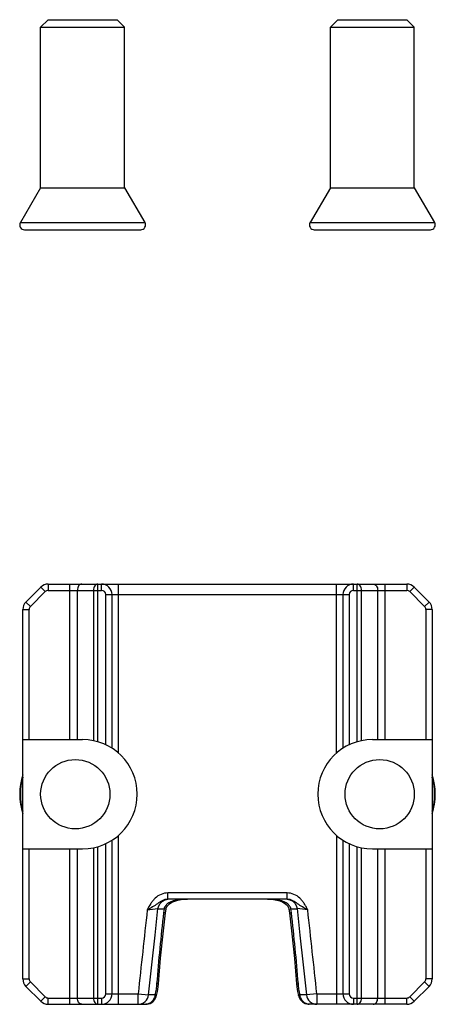
# Model space of a CAD drawing. Units: millimetres. Extents: x 190 to 610, y 2 to 299.
# Drawn here: x 520 to 540, y 146 to 193 of the extents above; entities that cross this region are included whole.
import ezdxf

# ---------------------------------------------------------------- set-up
doc = ezdxf.new("R2010")
doc.units = ezdxf.units.MM
doc.header["$LTSCALE"] = 19.36
doc.layers.get('0').update_dxf_attribs({"linetype": 'CONTINUOUS'})

msp = doc.modelspace()

# ---------------------------------------------------------------- linework, layer by layer
for p, q in [((521.357, 192.527), (521.007, 192.177)), ((521.007, 184.527), (521.007, 192.177)), ((521.007, 192.177), (525.007, 192.177)), ((521.357, 192.527), (524.657, 192.527)), ((525.007, 192.177), (524.657, 192.527)), ((525.007, 184.527), (525.007, 192.177)), ((535.157, 192.527), (534.807, 192.177)), ((534.807, 184.527), (534.807, 192.177)), ((534.807, 192.177), (538.807, 192.177)), ((535.157, 192.527), (538.457, 192.527)), ((538.807, 192.177), (538.457, 192.527)), ((538.807, 184.527), (538.807, 192.177)), ((521.007, 184.527), (520.04, 182.882)), ((521.007, 184.527), (525.007, 184.527)), ((525.007, 184.527), (525.975, 182.882)), ((534.807, 184.527), (533.84, 182.882)), ((534.807, 184.527), (538.807, 184.527)), ((538.807, 184.527), (539.775, 182.882)), ((520.243, 182.527), (525.771, 182.527)), ((534.043, 182.527), (539.571, 182.527)), ((520.304, 164.81), (521.011, 165.517)), ((521.364, 165.663), (538.45, 165.663)), ((538.804, 165.517), (539.511, 164.81)), ((524.407, 157.854), (524.407, 165.163)), ((535.407, 165.163), (535.407, 157.854)), ((520.157, 146.87), (520.157, 164.456)), ((539.657, 164.456), (539.657, 146.87)), ((520.157, 158.263), (523.007, 158.263)), ((536.807, 158.263), (539.657, 158.263)), ((524.407, 146.163), (524.407, 153.472)), ((535.407, 153.472), (535.407, 146.163)), ((520.157, 153.063), (523.007, 153.063)), ((536.807, 153.063), (539.657, 153.063)), ((532.743, 150.663), (527.072, 150.663)), ((526.955, 150.011), (526.978, 150.195)), ((532.836, 150.195), (532.86, 150.011)), ((521.011, 145.81), (520.304, 146.517)), ((539.511, 146.517), (538.804, 145.81)), ((521.364, 145.663), (526.011, 145.663)), ((538.45, 145.663), (533.804, 145.663))]:
    msp.add_line(p, q)
at = {"color": 9}
for p, q in [((520.04, 182.882), (525.975, 182.882)), ((533.84, 182.882), (539.775, 182.882)), ((521.011, 165.517), (521.223, 165.304)), ((521.364, 165.663), (521.364, 165.363)), ((522.4, 158.263), (522.4, 165.663)), ((523.731, 158.16), (523.731, 165.663)), ((523.907, 165.363), (523.907, 165.663)), ((524.707, 157.63), (524.707, 165.663)), ((535.107, 157.63), (535.107, 165.663)), ((535.907, 165.363), (535.907, 165.663)), ((536.083, 158.16), (536.083, 165.663)), ((537.414, 158.263), (537.414, 165.663)), ((538.45, 165.663), (538.45, 165.363)), ((538.804, 165.517), (538.592, 165.304)), ((520.516, 164.597), (521.223, 165.304)), ((521.364, 165.363), (523.907, 165.363)), ((522.754, 158.263), (522.754, 165.363)), ((523.519, 165.363), (523.519, 158.212)), ((524.107, 158.019), (524.107, 165.163)), ((524.107, 165.163), (535.707, 165.163)), ((535.707, 165.163), (535.707, 158.019)), ((535.907, 165.363), (538.45, 165.363)), ((536.295, 158.212), (536.295, 165.363)), ((537.061, 158.263), (537.061, 165.363)), ((538.592, 165.304), (539.299, 164.597)), ((520.304, 164.81), (520.516, 164.597)), ((539.511, 164.81), (539.299, 164.597)), ((520.157, 164.456), (520.457, 164.456)), ((520.457, 158.263), (520.457, 164.456)), ((539.357, 164.456), (539.357, 158.263)), ((539.657, 164.456), (539.357, 164.456)), ((524.107, 146.163), (524.107, 153.307)), ((524.707, 145.663), (524.707, 153.696)), ((535.107, 153.696), (535.107, 145.663)), ((535.707, 153.307), (535.707, 146.163)), ((520.457, 146.87), (520.457, 153.063)), ((522.4, 145.663), (522.4, 153.063)), ((522.754, 145.963), (522.754, 153.063)), ((523.519, 153.114), (523.519, 145.963)), ((523.731, 145.663), (523.731, 153.166)), ((536.083, 145.663), (536.083, 153.166)), ((536.295, 145.963), (536.295, 153.114)), ((537.061, 145.963), (537.061, 153.063)), ((537.414, 145.663), (537.414, 153.063)), ((539.357, 153.063), (539.357, 146.87)), ((527.072, 150.663), (527.072, 150.963)), ((532.743, 150.963), (527.072, 150.963)), ((532.743, 150.663), (532.743, 150.963)), ((526.086, 150.163), (526.595, 150.218)), ((526.595, 150.207), (526.888, 150.207)), ((526.888, 150.207), (526.865, 150.023)), ((526.955, 150.011), (526.865, 150.023)), ((526.978, 150.195), (526.888, 150.207)), ((532.836, 150.195), (532.927, 150.207)), ((532.86, 150.011), (532.949, 150.023)), ((532.927, 150.207), (533.219, 150.207)), ((532.949, 150.023), (532.927, 150.207)), ((533.728, 150.163), (533.219, 150.218)), ((520.157, 146.87), (520.457, 146.87)), ((520.304, 146.517), (520.516, 146.729)), ((521.223, 146.022), (520.516, 146.729)), ((539.299, 146.729), (538.592, 146.022)), ((539.511, 146.517), (539.299, 146.729)), ((539.657, 146.87), (539.357, 146.87)), ((521.011, 145.81), (521.223, 146.022)), ((521.364, 145.663), (521.364, 145.963)), ((521.364, 145.963), (523.907, 145.963)), ((523.907, 145.963), (523.907, 145.663)), ((524.107, 146.163), (525.65, 146.163)), ((525.65, 146.163), (526.147, 146.11)), ((525.65, 145.663), (525.65, 146.163)), ((526.456, 146.119), (526.147, 146.119)), ((533.667, 146.119), (533.358, 146.119)), ((534.165, 146.163), (533.667, 146.11)), ((534.165, 146.163), (535.707, 146.163)), ((534.165, 146.163), (534.165, 145.663)), ((535.907, 145.963), (535.907, 145.663)), ((535.907, 145.963), (538.45, 145.963)), ((538.45, 145.663), (538.45, 145.963)), ((538.804, 145.81), (538.592, 146.022))]:
    msp.add_line(p, q, dxfattribs=at)
for points in [[(526.595, 150.218), (526.613, 150.307), (526.683, 150.45), (526.794, 150.564), (526.935, 150.638), (527.072, 150.66)], [(526.978, 150.195), (526.993, 150.256), (527.049, 150.354), (527.139, 150.443), (527.257, 150.518), (527.393, 150.576), (527.543, 150.618), (527.706, 150.646), (527.882, 150.661), (528.001, 150.663)], [(531.813, 150.663), (531.924, 150.661), (532.094, 150.648), (532.255, 150.622), (532.405, 150.581), (532.543, 150.525), (532.663, 150.453), (532.758, 150.364), (532.82, 150.261), (532.836, 150.195)], [(532.742, 150.66), (532.878, 150.638), (533.018, 150.566), (533.129, 150.454), (533.2, 150.312), (533.219, 150.218)], [(526.147, 146.11), (526.301, 147.537), (526.455, 148.95), (526.595, 150.218)], [(526.615, 146.638), (526.723, 147.854), (526.84, 149.022), (526.955, 150.011)], [(532.86, 150.011), (532.975, 149.016), (533.092, 147.848), (533.2, 146.638)], [(533.219, 150.218), (533.359, 148.952), (533.513, 147.539), (533.667, 146.11)], [(526.531, 146.084), (526.567, 146.27), (526.601, 146.498), (526.615, 146.638)], [(533.2, 146.638), (533.214, 146.492), (533.248, 146.265), (533.283, 146.084)], [(526.011, 145.663), (526.075, 145.667), (526.217, 145.707), (526.345, 145.784), (526.448, 145.894), (526.515, 146.024), (526.531, 146.084)], [(533.283, 146.084), (533.302, 146.017), (533.371, 145.887), (533.476, 145.779), (533.605, 145.704), (533.746, 145.666), (533.804, 145.663)]]:
    msp.add_lwpolyline(points)
for centre in [(522.657, 155.663), (537.157, 155.663)]:
    msp.add_circle(centre, 1.65)
for centre, radius, start, end in [((520.243, 182.763), 0.236, 149.5345, 270), ((525.771, 182.763), 0.236, 270, 30.4655), ((534.043, 182.763), 0.236, 149.5345, 270), ((539.571, 182.763), 0.236, 270, 30.4655), ((521.364, 165.163), 0.5, 90, 135), ((523.907, 165.163), 0.5, 0, 90), ((535.907, 165.163), 0.5, 90, 180), ((538.45, 165.163), 0.5, 45, 90), ((520.657, 164.456), 0.5, 135, 180), ((539.157, 164.456), 0.5, 0, 45), ((523.007, 155.663), 2.6, 270, 90), ((536.807, 155.663), 2.6, 90, 270), ((523.007, 155.663), 3, 161.9824, 198.0176), ((536.807, 155.663), 3, 341.9824, 18.0176), ((520.657, 146.87), 0.5, 180, 225), ((539.157, 146.87), 0.5, 315, 0), ((521.364, 146.163), 0.5, 225, 270), ((523.907, 146.163), 0.5, 270, 0), ((525.65, 146.163), 0.5, 270.0026, 353.8975), ((534.165, 146.163), 0.5, 186.1026, 269.9974), ((535.907, 146.163), 0.5, 180, 270), ((538.45, 146.163), 0.5, 270, 315)]:
    msp.add_arc(centre, radius, start, end)
for centre, radius, start, end in [((521.364, 165.163), 0.2, 90, 135), ((523.907, 165.163), 0.2, 0, 90), ((535.907, 165.163), 0.2, 90, 180), ((538.45, 165.163), 0.2, 45, 90), ((520.657, 164.456), 0.2, 135, 180), ((539.157, 164.456), 0.2, 0, 45), ((523.007, 155.663), 2.967, 164.106, 195.8937), ((536.807, 155.663), 2.967, 344.106, 15.8937), ((1487.795, 43.288), 967.629, 173.658726, 173.896982), ((-426.555, 43.453), 966.194, 6.102281, 6.340887), ((520.657, 146.87), 0.2, 180, 225), ((539.157, 146.87), 0.2, 315, 0), ((521.364, 146.163), 0.2, 225, 270), ((523.907, 146.163), 0.2, 270, 0), ((535.907, 146.163), 0.2, 180, 270), ((538.45, 146.163), 0.2, 270, 315)]:
    msp.add_arc(centre, radius, start, end, dxfattribs=at)
for points, knots in [([(522.966, 165.663), (522.938, 165.663), (522.877, 165.645), (522.808, 165.575), (522.764, 165.477), (522.754, 165.402), (522.754, 165.363)], [0, 0, 0, 0, 0.209493, 0.444666, 0.711995, 1, 1, 1, 1]), ([(523.731, 165.663), (523.703, 165.663), (523.643, 165.645), (523.574, 165.575), (523.529, 165.477), (523.519, 165.402), (523.519, 165.363)], [0, 0, 0, 0, 0.209494, 0.444669, 0.712, 1, 1, 1, 1]), ([(536.295, 165.363), (536.295, 165.402), (536.285, 165.477), (536.241, 165.575), (536.171, 165.645), (536.111, 165.663), (536.083, 165.663)], [0, 0, 0, 0, 0.288005, 0.555334, 0.790507, 1, 1, 1, 1]), ([(536.849, 165.663), (536.877, 165.663), (536.937, 165.645), (537.006, 165.575), (537.051, 165.477), (537.061, 165.402), (537.061, 165.363)], [0, 0, 0, 0, 0.209493, 0.444666, 0.711995, 1, 1, 1, 1]), ([(527.072, 150.963), (526.96, 150.963), (526.735, 150.917), (526.497, 150.76), (526.345, 150.596), (526.215, 150.412), (526.137, 150.263), (526.086, 150.163)], [0, 0, 0, 0, 0.249318, 0.498905, 0.624167, 0.749445, 1, 1, 1, 1]), ([(533.728, 150.163), (533.703, 150.213), (533.651, 150.312), (533.567, 150.458), (533.47, 150.595), (533.317, 150.76), (533.08, 150.917), (532.854, 150.963), (532.743, 150.963)], [0, 0, 0, 0, 0.125305, 0.250591, 0.375853, 0.501103, 0.750682, 1, 1, 1, 1]), ([(527.072, 150.663), (527.024, 150.663), (526.928, 150.65), (526.795, 150.599), (526.676, 150.526), (526.566, 150.446), (526.455, 150.367), (526.297, 150.269), (526.171, 150.206), (526.086, 150.163)], [0, 0, 0, 0, 0.128704, 0.255894, 0.380349, 0.501598, 0.621571, 0.74383, 1, 1, 1, 1]), ([(528.001, 150.663), (527.894, 150.663), (527.733, 150.657), (527.521, 150.63), (527.364, 150.596), (527.212, 150.544), (527.092, 150.482), (527.007, 150.415), (526.952, 150.356), (526.909, 150.286), (526.892, 150.234), (526.888, 150.207)], [0, 0, 0, 0, 0.249263, 0.373777, 0.498281, 0.622888, 0.747774, 0.8105, 0.873449, 0.936645, 1, 1, 1, 1]), ([(532.927, 150.207), (532.922, 150.234), (532.906, 150.286), (532.863, 150.356), (532.807, 150.415), (532.722, 150.482), (532.603, 150.544), (532.45, 150.596), (532.293, 150.63), (532.081, 150.657), (531.92, 150.663), (531.813, 150.663)], [0, 0, 0, 0, 0.063341, 0.126511, 0.189447, 0.252168, 0.37704, 0.501664, 0.626196, 0.750733, 1, 1, 1, 1]), ([(533.728, 150.163), (533.643, 150.206), (533.517, 150.269), (533.359, 150.367), (533.211, 150.473), (533.062, 150.583), (532.886, 150.65), (532.791, 150.663), (532.743, 150.663)], [0, 0, 0, 0, 0.256222, 0.378507, 0.498499, 0.744035, 0.871261, 1, 1, 1, 1]), ([(526.865, 150.023), (526.797, 149.46), (526.679, 148.332), (526.579, 147.202), (526.532, 146.637)], [0, 0, 0, 0, 0.500107, 1, 1, 1, 1]), ([(533.282, 146.637), (533.236, 147.202), (533.136, 148.332), (533.018, 149.46), (532.949, 150.023)], [0, 0, 0, 0, 0.499894, 1, 1, 1, 1]), ([(526.532, 146.637), (526.525, 146.55), (526.505, 146.377), (526.474, 146.205), (526.456, 146.119)], [0, 0, 0, 0, 0.50043, 1, 1, 1, 1]), ([(526.615, 146.638), (526.615, 146.638), (526.612, 146.637), (526.609, 146.636), (526.602, 146.636), (526.592, 146.636), (526.581, 146.636), (526.56, 146.636), (526.544, 146.636), (526.532, 146.637)], [0, 0, 0, 0, 0.021001, 0.071289, 0.152667, 0.265038, 0.407792, 0.579216, 1, 1, 1, 1]), ([(533.2, 146.638), (533.2, 146.638), (533.202, 146.637), (533.206, 146.636), (533.213, 146.636), (533.222, 146.636), (533.234, 146.636), (533.254, 146.636), (533.271, 146.636), (533.282, 146.637)], [0, 0, 0, 0, 0.021009, 0.071305, 0.152689, 0.265062, 0.407815, 0.579234, 1, 1, 1, 1]), ([(533.358, 146.119), (533.341, 146.205), (533.309, 146.377), (533.289, 146.55), (533.282, 146.637)], [0, 0, 0, 0, 0.49957, 1, 1, 1, 1]), ([(522.966, 145.663), (522.938, 145.663), (522.877, 145.681), (522.808, 145.751), (522.764, 145.849), (522.754, 145.924), (522.754, 145.963)], [0, 0, 0, 0, 0.209493, 0.444666, 0.711995, 1, 1, 1, 1]), ([(523.519, 145.963), (523.519, 145.924), (523.529, 145.849), (523.574, 145.751), (523.643, 145.681), (523.703, 145.663), (523.731, 145.663)], [0, 0, 0, 0, 0.288005, 0.555334, 0.790507, 1, 1, 1, 1]), ([(526.456, 146.119), (526.449, 146.058), (526.416, 145.939), (526.313, 145.789), (526.173, 145.689), (526.064, 145.663), (526.011, 145.663)], [0, 0, 0, 0, 0.268266, 0.527009, 0.771095, 1, 1, 1, 1]), ([(526.531, 146.084), (526.532, 146.086), (526.524, 146.093), (526.511, 146.1), (526.486, 146.11), (526.467, 146.116), (526.456, 146.119)], [0, 0, 0, 0, 0.089244, 0.284303, 0.591647, 1, 1, 1, 1]), ([(533.283, 146.084), (533.283, 146.086), (533.29, 146.093), (533.304, 146.1), (533.328, 146.11), (533.347, 146.116), (533.358, 146.119)], [0, 0, 0, 0, 0.089205, 0.284242, 0.591601, 1, 1, 1, 1]), ([(533.804, 145.663), (533.751, 145.663), (533.641, 145.689), (533.501, 145.789), (533.399, 145.939), (533.365, 146.058), (533.358, 146.119)], [0, 0, 0, 0, 0.2289, 0.472984, 0.731729, 1, 1, 1, 1]), ([(536.083, 145.663), (536.111, 145.663), (536.171, 145.681), (536.241, 145.751), (536.285, 145.849), (536.295, 145.924), (536.295, 145.963)], [0, 0, 0, 0, 0.209494, 0.444669, 0.712, 1, 1, 1, 1]), ([(536.849, 145.663), (536.877, 145.663), (536.937, 145.681), (537.006, 145.751), (537.051, 145.849), (537.061, 145.924), (537.061, 145.963)], [0, 0, 0, 0, 0.209493, 0.444666, 0.711995, 1, 1, 1, 1])]:
    msp.add_open_spline(points, degree=3, knots=knots, dxfattribs=at)

doc.saveas('drawing.dxf')
